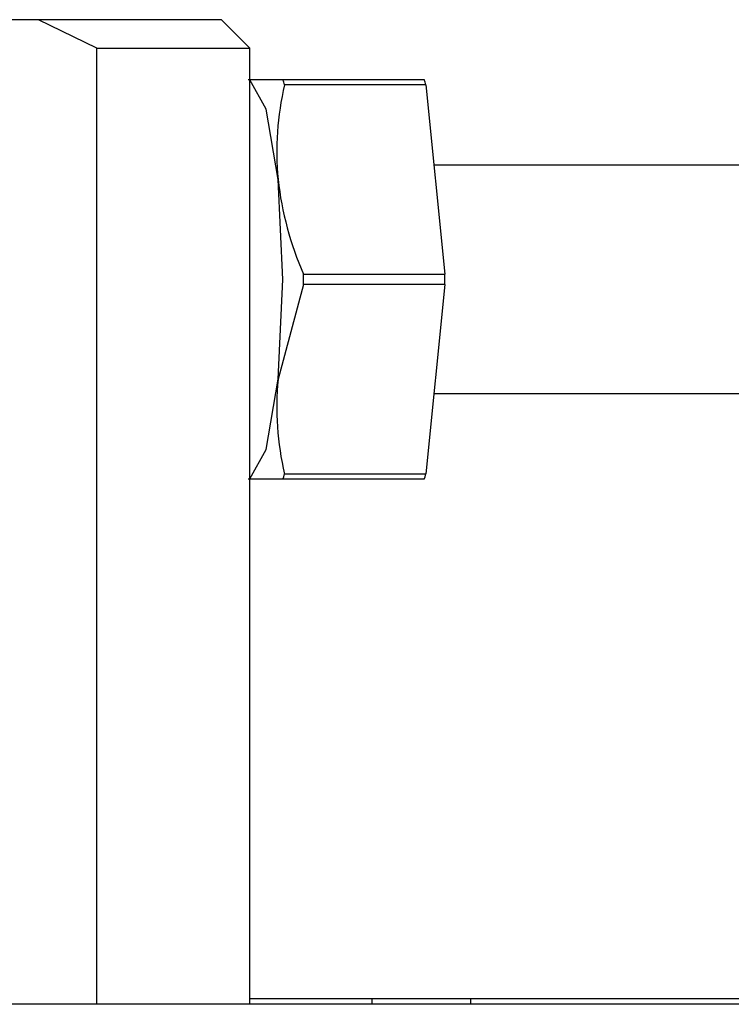
# Model space of a CAD drawing. Extents: x 6 to 234, y 335 to 581.
# Drawn here: x 30 to 31, y 566 to 568 of the extents above; entities that cross this region are included whole.
import ezdxf

# ---------------------------------------------------------------- set-up
doc = ezdxf.new("R2010")
doc.units = 0
for name, color, linetype in [('110PA005S_挟み込み注意', 7, 'CONTINUOUS'), ('DEFAULT', 7, 'CONTINUOUS'), ('HEX_M4_0_20', 7, 'CONTINUOUS'), ('MP2002611_モータープレ', 7, 'CONTINUOUS'), ('MP4044304_従動プーリー', 7, 'CONTINUOUS')]:
    doc.layers.add(name, color=color, linetype=linetype)

# ---------------------------------------------------------------- blocks, each defined once
blk = doc.blocks.new('SE10')
at = {"layer": '110PA005S_挟み込み注意', "color": 7, "linetype": 'CONTINUOUS'}
for p, q in [((2.35, 61.3286), (2.5636, 61.3286)), ((2.5636, 61.3286), (2.7364, 61.3286)), ((2.5636, 61.3286), (2.5636, 61.3186)), ((2.7364, 61.3286), (4.0364, 61.3286)), ((2.7364, 61.3286), (2.7364, 61.3186))]:
    blk.add_line(p, q, dxfattribs=at)
at = {"layer": 'HEX_M4_0_20', "color": 7, "linetype": 'CONTINUOUS'}
for p, q in [((2.3466, 62.9386), (2.4078, 62.9386)), ((2.3785, 62.8867), (2.35, 62.938)), ((2.4078, 62.9386), (2.6556, 62.9386)), ((2.4091, 62.9341), (2.4078, 62.9386)), ((2.4105, 62.9295), (2.4091, 62.9341)), ((2.6584, 62.9295), (2.4105, 62.9295)), ((2.657, 62.9341), (2.6556, 62.9386)), ((2.6584, 62.9295), (2.657, 62.9341)), ((2.6584, 62.9295), (2.6916, 62.5977)), ((2.3993, 62.7636), (2.3785, 62.8867)), ((3.9458, 62.7886), (2.6725, 62.7886)), ((2.4074, 62.5886), (2.3993, 62.7636)), ((2.3993, 62.4136), (2.4074, 62.5886)), ((2.4438, 62.5977), (2.6916, 62.5977)), ((2.4438, 62.5795), (2.3993, 62.4136)), ((2.6916, 62.5795), (2.4438, 62.5795)), ((2.6916, 62.5795), (2.6584, 62.2477)), ((2.3785, 62.2905), (2.3993, 62.4136)), ((2.6725, 62.3886), (3.9458, 62.3886)), ((2.35, 62.2391), (2.3785, 62.2905)), ((2.4078, 62.2386), (2.3466, 62.2386)), ((2.4078, 62.2386), (2.4091, 62.243)), ((2.6556, 62.2386), (2.4078, 62.2386)), ((2.4091, 62.243), (2.4105, 62.2477)), ((2.4105, 62.2477), (2.6584, 62.2477)), ((2.6556, 62.2386), (2.657, 62.243)), ((2.657, 62.243), (2.6584, 62.2477))]:
    blk.add_line(p, q, dxfattribs=at)
for centre, radius, start, end in [((2.9246, 62.8114), 0.5275, 167.06, 185.1974), ((2.9768, 62.8296), 0.5813, 186.5165, 203.5084), ((0.1466, 62.5886), 2.2972, 359.7732, 0.2268), ((0.3945, 62.5886), 2.2972, 359.7732, 0.2268), ((2.9248, 62.3658), 0.5277, 174.8054, 192.9372)]:
    blk.add_arc(centre, radius, start, end, dxfattribs=at)
at = {"layer": 'MP2002611_モータープレ', "color": 7, "linetype": 'CONTINUOUS'}
blk.add_line((4.65, 61.3186), (1.25, 61.3186), dxfattribs=at)
at = {"layer": 'MP4044304_従動プーリー', "color": 7, "linetype": 'CONTINUOUS'}
for p, q in [((1.9791, 63.0436), (1.5209, 63.0436)), ((2.3, 63.0436), (1.9791, 63.0436)), ((2.0817, 62.9936), (1.9791, 63.0436)), ((2.35, 62.9936), (2.3, 63.0436)), ((2.0817, 61.3186), (2.0817, 62.9936)), ((2.0817, 62.9936), (2.35, 62.9936)), ((2.35, 61.3186), (2.35, 62.9936))]:
    blk.add_line(p, q, dxfattribs=at)

msp = doc.modelspace()

# ---------------------------------------------------------------- block references
at = {"layer": 'DEFAULT', "color": 7}
msp.add_blockref('SE10', (27.8481, 504.8373), dxfattribs=at)

doc.saveas('drawing.dxf')
